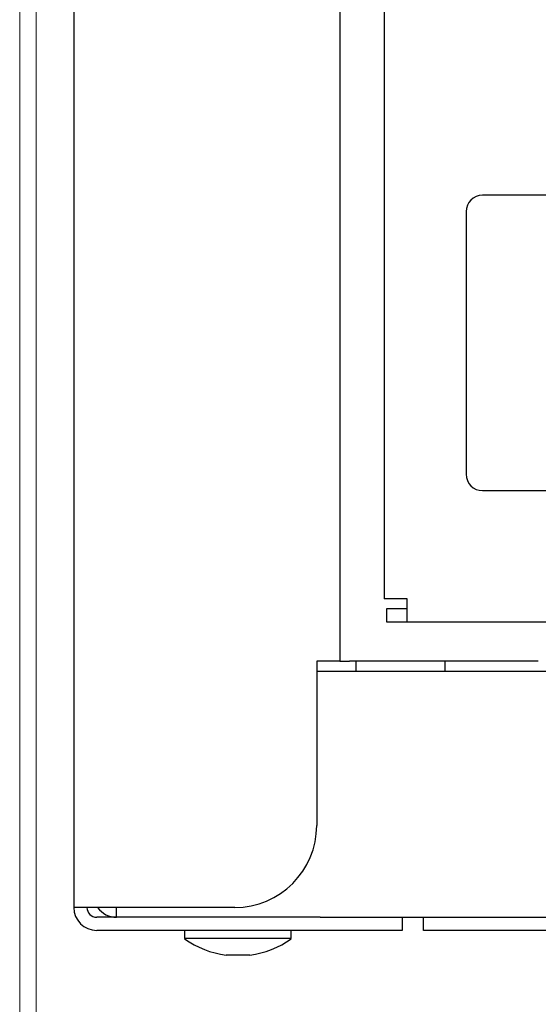
# Model space of a CAD drawing. Extents: x 0 to 1750, y 0 to 2612.
# Drawn here: x 309 to 325, y 1764 to 1794 of the extents above; entities that cross this region are included whole.
import ezdxf

# ---------------------------------------------------------------- set-up
doc = ezdxf.new("R2010")
doc.units = 0
doc.layers.add('YKK_12', color=2, linetype='CONTINUOUS', lineweight=13)
doc.layers.add('YKK_13', color=4, linetype='CONTINUOUS', lineweight=30)

msp = doc.modelspace()

# ---------------------------------------------------------------- linework, layer by layer
at = {"layer": 'YKK_12'}
for p, q in [((308.75, 2396), (308.75, 1518.5)), ((309.25, 2098.75), (309.25, 1723.25))]:
    msp.add_line(p, q, dxfattribs=at)
at = {"layer": 'YKK_13'}
for p, q in [((310.399, 1984.686), (310.399, 1766.7)), ((318.499, 1983.85), (318.499, 1774.2)), ((319.849, 1976.7), (319.849, 1776.1)), ((396.849, 1788.4), (322.849, 1788.4)), ((322.349, 1787.9), (322.349, 1779.9)), ((322.849, 1779.4), (396.849, 1779.4)), ((320.549, 1776.1), (319.849, 1776.1)), ((320.549, 1775.4), (320.549, 1776.1)), ((320.549, 1775.8), (319.926, 1775.8)), ((319.926, 1775.8), (319.926, 1775.4)), ((319.926, 1775.4), (320.549, 1775.4)), ((320.549, 1775.4), (484.149, 1775.4)), ((318.499, 1774.2), (317.799, 1774.2)), ((317.799, 1774.2), (317.799, 1769.2)), ((318.499, 1774.2), (318.799, 1774.2)), ((324.549, 1774.2), (318.799, 1774.2)), ((318.999, 1773.9), (318.999, 1774.2)), ((321.699, 1774.2), (321.699, 1773.9)), ((317.799, 1773.9), (478.773, 1773.9)), ((311.099, 1766.7), (310.399, 1766.7)), ((315.299, 1766.7), (311.099, 1766.7)), ((311.699, 1766.4), (311.699, 1766.7)), ((317.899, 1766.4), (311.099, 1766.4)), ((317.899, 1766.4), (319.82, 1766.4)), ((319.82, 1766.4), (485.178, 1766.4)), ((320.399, 1766.4), (320.399, 1766)), ((321.049, 1766), (321.049, 1766.4)), ((317.899, 1766), (311.099, 1766)), ((313.774, 1766), (313.774, 1765.75)), ((317.024, 1765.75), (313.774, 1765.75)), ((317.024, 1765.75), (317.024, 1766)), ((320.399, 1766), (317.899, 1766)), ((323.549, 1766), (321.049, 1766)), ((481.449, 1766), (323.549, 1766)), ((315.759, 1765.25), (315.04, 1765.25))]:
    msp.add_line(p, q, dxfattribs=at)
for centre, radius, start, end in [((322.849, 1787.9), 0.5, 90, 180), ((322.849, 1779.9), 0.5, 180, 270), ((315.299, 1769.2), 2.5, 270, 0), ((311.099, 1766.7), 0.7, 180, 270), ((311.099, 1766.7), 0.3, 180, 270), ((311.699, 1767.1), 0.7, 214.8499, 270), ((315.399, 1768.011), 2.785, 234.2979, 262.5783), ((315.399, 1768.011), 2.785, 277.4217, 305.7021)]:
    msp.add_arc(centre, radius, start, end, dxfattribs=at)

doc.saveas('drawing.dxf')
